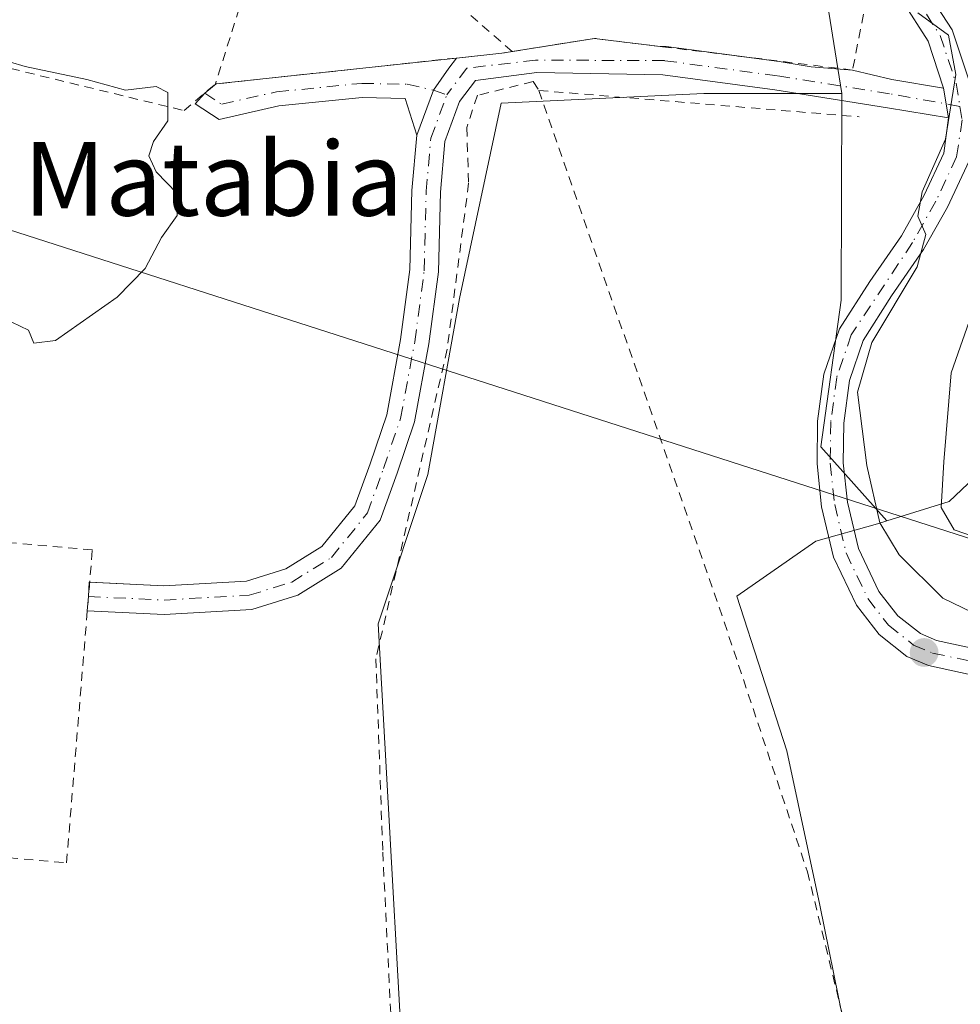
# Model space of a CAD drawing. Units: metres. Extents: x 619992 to 623434, y 4791957 to 4794301.
# Drawn here: x 621498 to 621600, y 4792112 to 4792219 of the extents above; entities that cross this region are included whole.
import ezdxf
from ezdxf.enums import TextEntityAlignment as Align

# ---------------------------------------------------------------- set-up
doc = ezdxf.new("R2010")
doc.units = ezdxf.units.M
doc.header["$MEASUREMENT"] = 0
doc.linetypes.add('DGN Style 2', pattern=[1.6480167562047852, 0.988810053722871, -0.6592067024819142])
doc.linetypes.add('DGN Style 4', pattern=[2.6384748266838614, 1.318413404963828, -0.6592067024819142, 0.001648016756204785, -0.6592067024819142])
for name, color, linetype, lineweight in [('Alambrada', 7, 'DGN Style 2', 0), ('Arbolado forestal CxS', 92, 'Continuous', 0), ('Corriente natural lineal', 142, 'Continuous', 13), ('Cultivos herbáceos CxS', 92, 'Continuous', 0), ('Curva de nivel normal', 30, 'Continuous', 0), ('Núcleo urbano CxS', 7, 'Continuous', 0), ('Pista pavimentada Cxs', 135, 'Continuous', 0), ('Pista pavimentada eje', 135, 'DGN Style 4', 0), ('Prado CxS', 92, 'Continuous', 0), ('Punto de cota en terreno', 7, 'Continuous', 0), ('Texto cartográfico', 7, 'Continuous', 0)]:
    doc.layers.add(name, color=color, linetype=linetype, lineweight=lineweight)
doc.styles.add('Style-Arial', font='txt')

# ---------------------------------------------------------------- blocks, each defined once
blk = doc.blocks.new('*U10')
at = {"layer": 'Prado CxS', "color": 92, "linetype": 'Continuous', "lineweight": 0}
blk.add_polyline3d([(621540.5418999996, 4792089.535900001, 86.41569999999774), (621536.9490999999, 4792153.5701, 85.69289999999455), (621542.3355, 4792169.728900001, 85.73489999999583), (621545.7555000001, 4792188.808900001, 85.73919999999634), (621550.2695000004, 4792209.9979, 86.02520000000368), (621572.2569000004, 4792211.022500001, 86.73450000000594), (621587.2200999996, 4792211.022700001, 88.17389999999432), (621587.1549000005, 4792188.626900001, 87.89629999999306), (621584.9310999997, 4792172.720699999, 87.99049999999988), (621592.1061000006, 4792164.706700001, 90.0454999999929), (621591.0947000004, 4792164.392899999, 89.64109999999346), (621584.4023000002, 4792162.5167, 87.94289999999455), (621575.8497000001, 4792156.560900001, 86.63779999999679), (621581.2358999997, 4792139.8081, 86.62080000000424), (621584.8283000002, 4792123.050899999, 86.74120000000403), (621587.3475000003, 4792110.590700001, 86.79339999999502)], dxfattribs=at)
blk = doc.blocks.new('*U14')
at = {"layer": 'Arbolado forestal CxS', "color": 92, "linetype": 'Continuous', "lineweight": 0}
blk.add_polyline3d([(621643.4753000002, 4792220.6007, 110.4312000000064), (621636.2906999999, 4792216.4101, 108.0712000000058), (621624.0516999997, 4792204.617500001, 104.4504000000015), (621611.1574999997, 4792188.2819, 99.80009999999311), (621608.1545000002, 4792179.273499999, 98.28010000000359), (621606.3689000001, 4792173.9169, 97.90549999999348), (621598.8569, 4792166.801700001, 94.69999999999709), (621594.0673000002, 4792165.315300001, 91.34350000000268), (621592.1061000006, 4792164.706700001, 90.0454999999929), (621584.9310999997, 4792172.720699999, 87.99049999999988), (621587.1549000005, 4792188.626900001, 87.89629999999306), (621587.2200999996, 4792211.022700001, 88.17389999999432), (621586.6414999999, 4792214.640100001, 88.18839999999909), (621584.8278999999, 4792225.981500001, 89.10610000000452)], dxfattribs=at)
blk = doc.blocks.new('5PATER')
at = {"layer": 'Cultivos herbáceos CxS', "linetype": 'Continuous', "lineweight": 0}
h = blk.add_hatch(color=51, dxfattribs=at)
edge = h.paths.add_edge_path()
edge.add_ellipse((0, 0), major_axis=(-0.1095731443231308, -0.1110710700762829), ratio=0.9994222409660322, start_angle=0, end_angle=360)

msp = doc.modelspace()

# ---------------------------------------------------------------- linework, layer by layer
at = {"layer": 'Alambrada', "color": 7, "linetype": 'DGN Style 2', "lineweight": 0, "extrusion": (-0.04271476830127729, -0.1357686613944616, 0.9898193366226609), "elevation": -677095.4417016034, "flags": 128}
msp.add_lwpolyline([(-845330.0361882565, 4709456.856852919), (-845330.0361882565, 4709409.896096758)], dxfattribs=at)
at = {"layer": 'Alambrada', "color": 7, "linetype": 'DGN Style 2', "lineweight": 0, "extrusion": (-0.02478930779359198, -0.002672809176304101, 0.9996891248334263), "elevation": -28130.02804093116, "flags": 128}
msp.add_lwpolyline([(-4697970.263411203, 1131343.233716705), (-4697970.263411203, 1131311.973920411)], dxfattribs=at)
at = {"layer": 'Alambrada', "color": 7, "linetype": 'DGN Style 2', "lineweight": 0, "extrusion": (-0.2227275484394345, 0.0183342446908599, 0.9747083125929393), "elevation": -50491.57532408714, "flags": 128}
msp.add_lwpolyline([(-4827049.192550474, 220604.4287838306), (-4827049.192550474, 220640.1633838963)], dxfattribs=at)
at = {"layer": 'Alambrada', "color": 7, "linetype": 'DGN Style 2', "lineweight": 0}
for points in [[(621533.2500999998, 4792256.4001, 92.38409999999567), (621533.0401, 4792256.4901, 92.49270000000251), (621513.7600999996, 4792259.610099999, 98.6582999999955), (621502.5601000005, 4792258.050100001, 94.41559999999299), (621487.9501, 4792252.1501, 103.7465999999986), (621481.1001000004, 4792217.630100001, 95.81269999999495), (621515.9001000002, 4792209.1801, 85.5460000000021), (621519.3000999996, 4792212.0601, 85.70020000000659)], [(621533.2500999998, 4792256.4001, 92.38409999999567), (621554.8101000005, 4792247.1601, 89.98919999999634), (621578.1300999997, 4792233.1601, 91.5902999999962), (621590.1901000004, 4792222.850099999, 93.75870000000577), (621588.3800999997, 4792213.5701, 99.84750000000349), (621560.4001000002, 4792217.0001, 87.0506000000023), (621550.3701, 4792215.4101, 86.47960000000603)], [(621551.4731000002, 4792215.584899999, 86.5512000000017), (621543.5568000004, 4792222.462099999, 85.65020000000368), (621526.2751000002, 4792234.2301, 86.07510000000184), (621512.3359000003, 4792244.5549, 85.4088999999949), (621507.8380000005, 4792246.407000001, 85.25950000000012), (621503.7369999997, 4792247.729900001, 85.12810000000172), (621500.4297000002, 4792248.523600001, 85.48470000000088), (621495.4025999998, 4792248.523600001, 88.52589999999327), (621486.3103, 4792243.886299999, 95.73960000000079)], [(621553.7418000001, 4792212.3178, 86.34459999999672), (621547.7093000002, 4792210.836100001, 86.21099999999569), (621546.5450999998, 4792207.343599999, 86.00089999999909), (621546.7567999996, 4792201.311100001, 86.83220000000438), (621544.4283999996, 4792183.319399999, 86.75290000000678), (621536.7026000004, 4792149.770099999, 86.29369999999471), (621537.4434000002, 4792128.815099999, 86.78870000000461), (621539.4541999997, 4792088.386700001, 86.47049999999581), (621552.6834000006, 4792045.1008, 88.04069999999774), (621479.6583000004, 4792021.182399999, 87.04429999999411)], [(621553.7418000001, 4792212.3178, 86.34459999999672), (621554.3767999997, 4792211.365300001, 86.31449999999313), (621574.4600999998, 4792153.7601, 86.90170000000217), (621583.4901000002, 4792126.6801, 87.20630000000529), (621591.1201, 4792095.5101, 86.97699999999895), (621595.0100999996, 4792061.020099999, 86.94340000000375)], [(621503.1601, 4792127.6601, 87.00100000000384), (621505.9600999998, 4792161.5601, 85.6143000000011), (621477.6601, 4792164.050100001, 85.85289999999804), (621473.9200999998, 4792130.1501, 86.32110000000102), (621503.1601, 4792127.6601, 87.00100000000384)]]:
    msp.add_polyline3d(points, dxfattribs=at)
at = {"layer": 'Arbolado forestal CxS', "color": 92, "linetype": 'Continuous', "lineweight": 0}
for points in [[(621483.4241000004, 4792237.705, 84.0121000000072), (621484.9479, 4792237.3939, 84.27090000000317), (621487.2799000005, 4792246.329100001, 84.55469999999332), (621490.6914999997, 4792248.965700001, 85.03919999999925), (621500.4445000002, 4792256.503900001, 86.33179999999993), (621515.4077000003, 4792261.292300001, 87.98480000000563), (621523.8904999997, 4792261.6457, 88.59359999999288), (621529.7685000002, 4792261.890699999, 88.77980000000389), (621531.1930999998, 4792261.546700001, 88.75620000000345), (621547.1233000001, 4792257.7009, 90.0176000000065), (621561.4885, 4792250.5207, 90.2725000000064), (621578.2412999999, 4792236.156099999, 90.15929999999935), (621584.8278999999, 4792225.981500001, 89.10610000000452), (621586.6414999999, 4792214.640100001, 88.18839999999909), (621587.2200999996, 4792211.022700001, 88.17389999999432)], [(621655.3640999999, 4792226.050100001, 113.8510999999999), (621643.4753000002, 4792220.6007, 110.4312000000064), (621636.2906999999, 4792216.4101, 108.0712000000058), (621624.0516999997, 4792204.617500001, 104.4504000000015), (621611.1574999997, 4792188.2819, 99.80009999999311), (621608.1545000002, 4792179.273499999, 98.28010000000359), (621606.3689000001, 4792173.9169, 97.90549999999348), (621598.8569, 4792166.801700001, 94.69999999999709), (621594.0673000002, 4792165.315300001, 91.34350000000268), (621592.1061000006, 4792164.706700001, 90.0454999999929)], [(621587.2200999996, 4792211.022700001, 88.17389999999432), (621587.1549000005, 4792188.626900001, 87.89629999999306), (621584.9310999997, 4792172.720699999, 87.99049999999988), (621592.1061000006, 4792164.706700001, 90.0454999999929)]]:
    msp.add_polyline3d(points, dxfattribs=at)
at = {"layer": 'Corriente natural lineal', "color": 142, "linetype": 'Continuous', "lineweight": 13, "extrusion": (-0.0421474738583151, 0.01353827779980851, 0.9990196722195105), "elevation": 38768.43187380886, "flags": 128}
msp.add_lwpolyline([(-4752663.037917008, -872804.8872295337), (-4752663.037917008, -873012.4617592292)], dxfattribs=at)
at = {"layer": 'Curva de nivel normal', "color": 30, "linetype": 'Continuous', "lineweight": 0, "flags": 128}
for points, elevation in [([(621670.0499999998, 4792146.77), (621667.4900000002, 4792149.189999999), (621664.4100000003, 4792153.279999999), (621658.1900000004, 4792156.470000001), (621653.6900000004, 4792156.939999999), (621648.6200000001, 4792158.300000001), (621642.6500000004, 4792158.59), (621627.3099999996, 4792158.380000001), (621605.9000000004, 4792161.51), (621599.4100000003, 4792163.75), (621597.9699999997, 4792166.15), (621598.2699999996, 4792171.100000001), (621599.0700000003, 4792180.75), (621601.54, 4792187.779999999), (621605.4199999999, 4792195.859999999), (621608.7699999996, 4792209.779999999), (621610.8600000005, 4792217.460000001), (621611.4600000001, 4792221.84)], 95), ([(621629.9572000002, 4792149.622400001), (621627.2800000003, 4792150.310000001), (621605.3499999996, 4792154.02), (621601.3799999999, 4792154.779999999), (621598.1799999997, 4792156.34), (621593.4199999999, 4792161.02), (621591.3399999999, 4792164.5), (621589.9199999999, 4792170.730000001), (621588.9299999997, 4792178.66), (621590.4699999997, 4792184.060000001), (621595.4000000004, 4792192.24), (621596.3399999999, 4792195.75), (621595.4500000002, 4792197.74), (621595.9100000003, 4792200.369999999), (621598.4600000001, 4792206.07), (621599.5599999996, 4792213.08), (621598.7800000003, 4792217.369999999), (621595.4400000004, 4792219.77)], 90), ([(621497.2300000006, 4792186.25), (621499.0199999996, 4792185.380000001), (621499.6100000005, 4792183.960000001), (621501.9800000006, 4792184.25), (621508.6600000003, 4792188.960000001), (621511.6900000004, 4792192.08), (621513.4600000001, 4792195.42), (621515.1399999997, 4792197.82), (621515.1699999999, 4792200.180000001), (621512.8799999999, 4792202.550000001), (621512.0700000003, 4792204.26), (621512.5999999996, 4792205.84), (621514.1399999997, 4792208.08), (621514.1500000004, 4792211.130000001), (621512.8799999999, 4792211.789999999), (621509.5499999998, 4792211.380000001), (621505.3499999996, 4792212.550000001), (621498.6900000004, 4792213.960000001), (621495.2400000002, 4792214.960000001)], 85)]:
    msp.add_lwpolyline(points, dxfattribs=dict(at, elevation=elevation))
at = {"layer": 'Núcleo urbano CxS', "color": 7, "linetype": 'Continuous', "lineweight": 0}
for points in [[(621483.4241000004, 4792237.705, 84.0121000000072), (621484.9479, 4792237.3939, 84.27090000000317), (621487.2799000005, 4792246.329100001, 84.55469999999332), (621490.6914999997, 4792248.965700001, 85.03919999999925), (621500.4445000002, 4792256.503900001, 86.33179999999993), (621515.4077000003, 4792261.292300001, 87.98480000000563), (621523.8904999997, 4792261.6457, 88.59359999999288), (621529.7685000002, 4792261.890699999, 88.77980000000389), (621531.1930999998, 4792261.546700001, 88.75620000000345), (621547.1233000001, 4792257.7009, 90.0176000000065), (621561.4885, 4792250.5207, 90.2725000000064), (621578.2412999999, 4792236.156099999, 90.15929999999935), (621584.8278999999, 4792225.981500001, 89.10610000000452), (621586.6414999999, 4792214.640100001, 88.18839999999909), (621587.2200999996, 4792211.022700001, 88.17389999999432)], [(621490.6914999997, 4792248.965700001, 85.03919999999925), (621500.4445000002, 4792256.503900001, 86.33179999999993), (621515.4077000003, 4792261.292300001, 87.98480000000563), (621523.8904999997, 4792261.6457, 88.59359999999288), (621529.7685000002, 4792261.890699999, 88.77980000000389), (621531.1930999998, 4792261.546700001, 88.75620000000345), (621547.1233000001, 4792257.7009, 90.0176000000065), (621561.4885, 4792250.5207, 90.2725000000064), (621578.2412999999, 4792236.156099999, 90.15929999999935), (621584.8278999999, 4792225.981500001, 89.10610000000452), (621586.6414999999, 4792214.640100001, 88.18839999999909), (621587.2200999996, 4792211.022700001, 88.17389999999432), (621572.2569000004, 4792211.022500001, 86.73450000000594), (621550.2695000004, 4792209.9979, 86.02520000000368), (621545.7555000001, 4792188.808900001, 85.73919999999634), (621542.3355, 4792169.728900001, 85.73489999999583), (621536.9490999999, 4792153.5701, 85.69289999999455), (621540.5418999996, 4792089.535900001, 86.41569999999774)], [(621587.3475000003, 4792110.590700001, 86.79339999999502), (621584.8283000002, 4792123.050899999, 86.74120000000403), (621581.2358999997, 4792139.8081, 86.62080000000424), (621575.8497000001, 4792156.560900001, 86.63779999999679), (621584.4023000002, 4792162.5167, 87.94289999999455), (621591.0947000004, 4792164.392899999, 89.64109999999346), (621592.1061000006, 4792164.706700001, 90.0454999999929), (621594.0673000002, 4792165.315300001, 91.34350000000268), (621598.8569, 4792166.801700001, 94.69999999999709), (621606.3689000001, 4792173.9169, 97.90549999999348), (621608.1545000002, 4792179.273499999, 98.28010000000359), (621611.1574999997, 4792188.2819, 99.80009999999311), (621624.0516999997, 4792204.617500001, 104.4504000000015), (621636.2906999999, 4792216.4101, 108.0712000000058), (621643.4753000002, 4792220.6007, 110.4312000000064), (621655.3640999999, 4792226.050100001, 113.8510999999999), (621657.8361000001, 4792227.1831, 114.3545000000013), (621649.1360999999, 4792172.2753, 100.6241000000009), (621657.4757000003, 4792165.922300001, 99.06329999999434), (621665.7578999996, 4792152.8233, 95.8356000000058), (621666.9128999999, 4792143.742900001, 93.38490000000456), (621667.4130999995, 4792139.8101, 92.8917999999976), (621659.0324999997, 4792127.2391, 91.42329999999492), (621656.6404999997, 4792109.285700001, 91.08800000000338)], [(621655.3640999999, 4792226.050100001, 113.8510999999999), (621643.4753000002, 4792220.6007, 110.4312000000064), (621636.2906999999, 4792216.4101, 108.0712000000058), (621624.0516999997, 4792204.617500001, 104.4504000000015), (621611.1574999997, 4792188.2819, 99.80009999999311), (621608.1545000002, 4792179.273499999, 98.28010000000359), (621606.3689000001, 4792173.9169, 97.90549999999348), (621598.8569, 4792166.801700001, 94.69999999999709), (621594.0673000002, 4792165.315300001, 91.34350000000268), (621592.1061000006, 4792164.706700001, 90.0454999999929)], [(621458.8126999997, 4792087.0494, 84.8868999999977), (621463.3393000001, 4792077.565300001, 85.48630000000412), (621540.5418999996, 4792089.535900001, 86.41569999999774), (621536.9490999999, 4792153.5701, 85.69289999999455), (621542.3355, 4792169.728900001, 85.73489999999583), (621545.7555000001, 4792188.808900001, 85.73919999999634), (621550.2695000004, 4792209.9979, 86.02520000000368), (621572.2569000004, 4792211.022500001, 86.73450000000594), (621587.2200999996, 4792211.022700001, 88.17389999999432)], [(621592.1061000006, 4792164.706700001, 90.0454999999929), (621591.0947000004, 4792164.392899999, 89.64109999999346), (621584.4023000002, 4792162.5167, 87.94289999999455), (621575.8497000001, 4792156.560900001, 86.63779999999679), (621581.2358999997, 4792139.8081, 86.62080000000424), (621584.8283000002, 4792123.050899999, 86.74120000000403), (621587.3475000003, 4792110.590700001, 86.79339999999502), (621589.4896999998, 4792091.0483, 86.83819999999832), (621589.2191000005, 4792076.327099999, 86.86549999999988), (621589.7562999995, 4792060.803300001, 86.84769999999844), (621613.2100999998, 4792059.3247, 87.693299999999), (621618.1787, 4792045.471899999, 87.90690000000177)]]:
    msp.add_polyline3d(points, dxfattribs=at)
at = {"layer": 'Pista pavimentada Cxs', "color": 135, "linetype": 'Continuous', "lineweight": 0, "extrusion": (-0.09363178101664237, 0.2506224942352749, 0.9635462910348113), "elevation": 1142923.447493731, "flags": 128}
msp.add_lwpolyline([(-2259380.60927341, -4115893.792352901), (-2259389.466978985, -4115891.925727786), (-2259395.819454606, -4115888.497476774)], dxfattribs=at)
at = {"layer": 'Pista pavimentada Cxs', "color": 135, "linetype": 'Continuous', "lineweight": 0, "extrusion": (-0.06319198995512999, -0.01002019863051015, 0.997951084986091), "elevation": -87209.65262271103, "flags": 128}
msp.add_lwpolyline([(-4635739.755897828, 1361603.759883118), (-4635739.755897828, 1361604.87895665)], dxfattribs=at)
at = {"layer": 'Pista pavimentada Cxs', "color": 135, "linetype": 'Continuous', "lineweight": 0, "extrusion": (-0.04978200055353635, -0.5964060436145432, 0.8011376807771153), "elevation": -2888979.061236333, "flags": 128}
msp.add_lwpolyline([(220793.4970055049, 3867393.413512471), (220794.1577734289, 3867393.490373841), (220801.6076351577, 3867393.021519479)], dxfattribs=at)
at = {"layer": 'Pista pavimentada Cxs', "color": 135, "linetype": 'Continuous', "lineweight": 0, "extrusion": (-0.005136094813936284, -0.1207549739853243, 0.9926690570315294), "elevation": -581790.5474714567, "flags": 128}
msp.add_lwpolyline([(417312.7885423576, 4779010.52557873), (417313.9905732253, 4779011.574690463), (417339.906904185, 4779015.521270094)], dxfattribs=at)
at = {"layer": 'Pista pavimentada Cxs', "color": 135, "linetype": 'Continuous', "lineweight": 0, "extrusion": (-0.05926823382054286, -0.006390728677946443, 0.998221636234538), "elevation": -67377.61531074179, "flags": 128}
msp.add_lwpolyline([(-4697963.364127206, 1129709.11204435), (-4697963.364127206, 1129714.075827908)], dxfattribs=at)
at = {"layer": 'Pista pavimentada Cxs', "color": 135, "linetype": 'Continuous', "lineweight": 0, "extrusion": (0.2291074539571331, 0.9721864768797323, 0.04861305085523735), "elevation": 4801340.612236409, "flags": 128}
msp.add_lwpolyline([(494216.3511052295, -233584.1374858336), (494211.960892255, -233583.5673117092), (494206.2944002692, -233591.6019111228)], dxfattribs=at)
at = {"layer": 'Pista pavimentada Cxs', "color": 135, "linetype": 'Continuous', "lineweight": 0, "extrusion": (-0.0002032359278526172, 0.001236575328097389, 0.9999992147879996), "elevation": 5891.99138196192, "flags": 128}
msp.add_lwpolyline([(621598.2578398386, 4792207.994537274), (621598.7884406612, 4792204.766134807)], dxfattribs=at)
msp.add_lwpolyline([(621598.2578398386, 4792207.994537274), (621598.7884406612, 4792204.766134807)], dxfattribs=at)
at = {"layer": 'Pista pavimentada Cxs', "color": 135, "linetype": 'Continuous', "lineweight": 0, "extrusion": (0.007484203351996845, 0.009666406139243754, 0.999925270854046), "elevation": 51060.15016489397, "flags": 128}
msp.add_lwpolyline([(621487.492929063, 4791886.822314018), (621487.5640430853, 4791888.370786364), (621487.6208444877, 4791888.368186244)], dxfattribs=at)
at = {"layer": 'Pista pavimentada Cxs', "color": 135, "linetype": 'Continuous', "lineweight": 0, "extrusion": (-0.000243978070356394, -0.002955652845846591, 0.9999956022858081), "elevation": -14229.83352582064, "flags": 128}
msp.add_lwpolyline([(621505.4177226698, 4792133.837259806), (621505.5453237877, 4792135.383066557)], dxfattribs=at)
at = {"layer": 'Pista pavimentada Cxs', "color": 135, "linetype": 'Continuous', "lineweight": 0}
for points in [[(621598.2518999996, 4792211.6165, 92.39190000000235), (621596.5900999998, 4792216.690099999, 93.86699999999837), (621593.8000999996, 4792221.030099999, 93.53089999999793), (621589.5401, 4792225.120100001, 94.62350000000151), (621585.0301000001, 4792228.770099999, 93.11440000000584), (621578.7901, 4792233.4801, 92.65489999999409), (621572.4901000002, 4792238.120100001, 99.19759999999951), (621564.6300999997, 4792243.640100001, 99.24830000000657), (621556.4901000002, 4792248.800100001, 92.39830000000075), (621548.2600999996, 4792252.790100001, 89.7948999999935), (621539.5900999998, 4792255.590100001, 90.55419999999867), (621536.8400999998, 4792256.290100001, 91.75299999999697), (621534.3101000005, 4792256.940099999, 92.68850000000384), (621529.0301000001, 4792258.280099999, 94.33490000000165), (621523.4401000004, 4792259.690099999, 95.95990000000165), (621517.8300999999, 4792261.090100001, 100.7369999999937), (621513.2500999998, 4792261.7301, 103.7765999999974), (621508.6201, 4792261.670100001, 103.9326000000001), (621503.9101, 4792261.2301, 103.0037000000011), (621499.2100999998, 4792260.770099999, 103.8629999999976), (621494.6001000004, 4792260.450099999, 105.0531999999948)], [(621596.0100999996, 4792222.840100001, 92.23679999999877), (621599.1700999998, 4792217.9301, 92.87350000000151), (621600.9801000003, 4792212.5001, 92.78059999999823)], [(621596.0100999996, 4792222.840100001, 92.23679999999877), (621599.1700999998, 4792217.9301, 92.87350000000151), (621600.9801000003, 4792212.5001, 92.78059999999823)], [(621601.2401000002, 4792148.040100001, 93.97550000000047), (621596.6201, 4792149.030099999, 93.97299999999814), (621594.2701000003, 4792150.030099999, 92.9039000000048), (621591.2701000003, 4792152.390100001, 91.48089999999502), (621588.8101000005, 4792155.5601, 93.66770000000542), (621586.3300999999, 4792160.780099999, 93.92299999999523), (621585.0301000001, 4792166.2401, 92.98159999999916), (621584.5301000001, 4792170.890100001, 92.78800000000047), (621584.5900999998, 4792175.520099999, 91.97310000000289), (621585.2701000003, 4792180.600099999, 90.67339999999967), (621586.9501, 4792185.5101, 90.4719999999943), (621590.2500999998, 4792190.6601, 93.00160000000324), (621593.6700999998, 4792195.620100001, 94.14139999999315), (621596.1601, 4792200.020099999, 94.92160000000149), (621598.2801000001, 4792204.5801, 94.226800000004), (621598.7824999997, 4792208.3881, 92.39599999999336), (621598.2518999996, 4792211.6165, 92.39190000000235), (621596.5900999998, 4792216.690099999, 93.86699999999837), (621593.8000999996, 4792221.030099999, 93.53089999999793)], [(621545.4436999997, 4792214.878900001, 86.18369999999413), (621544.6111000003, 4792213.7685, 86.15290000000095), (621542.9304999998, 4792211.399300001, 86.03519999999844), (621541.1305000001, 4792206.529100001, 85.70010000000184)], [(621545.4436999997, 4792214.878900001, 86.18369999999413), (621544.6111000003, 4792213.7685, 86.15290000000095), (621542.9304999998, 4792211.399300001, 86.03519999999844), (621541.1305000001, 4792206.529100001, 85.70010000000184)], [(621575.5632999997, 4792215.1413, 87.7332000000024), (621580.4197000006, 4792214.488299999, 88.78299999999581), (621583.8935000002, 4792213.933700001, 92.48510000000533), (621588.3800999997, 4792213.5701, 99.84750000000349)], [(621598.7824999997, 4792208.3881, 92.39599999999336), (621592.1517000003, 4792209.4759, 96.09590000000026), (621579.9687000001, 4792211.4211, 88.54769999999553), (621567.8081, 4792213.056100001, 86.90869999999995), (621554.1349, 4792213.303099999, 86.46839999999793), (621547.4851000002, 4792212.4341, 86.28609999999753), (621545.7753, 4792210.154100001, 86.08610000000044), (621544.1815, 4792205.8419, 85.91700000000128), (621543.6917000003, 4792200.354499999, 86.03669999999693), (621543.4857000001, 4792191.7053, 86.16890000000421), (621542.4436999997, 4792183.890699999, 85.94550000000163), (621540.8777000001, 4792175.4343, 86.21769999999378), (621538.9907000001, 4792169.877900001, 86.1655000000028), (621537.1533000004, 4792164.7983, 85.86329999999725), (621532.9266999997, 4792159.570499999, 85.78789999999572), (621528.2276999997, 4792156.661699999, 85.75960000000487), (621523.2412999999, 4792155.110300001, 85.72329999999783), (621513.7407000001, 4792154.5825, 85.6753999999928), (621505.4153000005, 4792154.9639, 85.74700000000303)], [(621541.1305000001, 4792206.529100001, 85.70010000000184), (621539.8765000004, 4792210.4857, 85.93630000000121), (621535.2301000003, 4792210.5825, 85.92359999999462), (621526.1857000003, 4792209.678099999, 85.71890000000712), (621519.6933000004, 4792208.222899999, 85.49790000000212), (621517.0998999998, 4792209.902899999, 85.52640000000247), (621518.1391000003, 4792211.0767, 85.579899999997)], [(621601.2401000002, 4792148.040100001, 93.97550000000047), (621596.6201, 4792149.030099999, 93.97299999999814), (621594.2701000003, 4792150.030099999, 92.9039000000048), (621591.2701000003, 4792152.390100001, 91.48089999999502), (621588.8101000005, 4792155.5601, 93.66770000000542), (621586.3300999999, 4792160.780099999, 93.92299999999523), (621585.0301000001, 4792166.2401, 92.98159999999916), (621584.5301000001, 4792170.890100001, 92.78800000000047), (621584.5900999998, 4792175.520099999, 91.97310000000289), (621585.2701000003, 4792180.600099999, 90.67339999999967), (621586.9501, 4792185.5101, 90.4719999999943), (621590.2500999998, 4792190.6601, 93.00160000000324), (621593.6700999998, 4792195.620100001, 94.14139999999315), (621596.1601, 4792200.020099999, 94.92160000000149), (621598.2801000001, 4792204.5801, 94.226800000004), (621598.7824999997, 4792208.3881, 92.39599999999336)], [(621505.6706999998, 4792158.055500001, 85.73570000000473), (621513.7257000003, 4792157.6865, 85.68799999999464), (621522.6864999998, 4792158.1843, 85.75530000000435), (621526.9307000004, 4792159.504699999, 85.76170000000275), (621530.8470999999, 4792161.929099999, 85.77790000000095), (621534.4153000005, 4792166.342300001, 85.7945999999938), (621536.0651000004, 4792170.903700001, 85.78690000000643), (621537.8702999996, 4792176.2191, 85.806700000001), (621539.3812999995, 4792184.3781, 85.784799999994), (621540.3904999997, 4792191.947899999, 85.72990000000573), (621540.5948999999, 4792200.529300001, 85.67759999999544), (621541.1305000001, 4792206.529100001, 85.70010000000184)], [(621601.0301000001, 4792203.7501, 103.3899999999994), (621598.6801000005, 4792198.720100001, 102.3267999999953), (621596.0800999999, 4792194.110099999, 102.7602000000043), (621592.6101000002, 4792189.090100001, 97.55740000000515), (621589.5301000001, 4792184.270099999, 93.96859999999288), (621588.0500999996, 4792179.940099999, 93.98829999999725), (621587.4200999998, 4792175.3201, 96.30539999999746), (621587.3701, 4792171.020099999, 97.48089999999502), (621587.8400999998, 4792166.7301, 97.13289999999688), (621589.0201000003, 4792161.7301, 98.32880000000296), (621591.2401000002, 4792157.050100001, 98.37380000000121), (621593.2901, 4792154.4101, 96.25430000000051), (621595.7301000003, 4792152.4901, 95.30530000000726), (621597.4801000003, 4792151.7401, 96.66449999999895), (621601.6601, 4792150.850099999, 97.04140000000189)], [(621601.0301000001, 4792203.7501, 103.3899999999994), (621598.6801000005, 4792198.720100001, 102.3267999999953), (621596.0800999999, 4792194.110099999, 102.7602000000043), (621592.6101000002, 4792189.090100001, 97.55740000000515), (621589.5301000001, 4792184.270099999, 93.96859999999288), (621588.0500999996, 4792179.940099999, 93.98829999999725), (621587.4200999998, 4792175.3201, 96.30539999999746), (621587.3701, 4792171.020099999, 97.48089999999502), (621587.8400999998, 4792166.7301, 97.13289999999688), (621589.0201000003, 4792161.7301, 98.32880000000296), (621591.2401000002, 4792157.050100001, 98.37380000000121), (621593.2901, 4792154.4101, 96.25430000000051), (621595.7301000003, 4792152.4901, 95.30530000000726), (621597.4801000003, 4792151.7401, 96.66449999999895), (621601.6601, 4792150.850099999, 97.04140000000189)]]:
    msp.add_polyline3d(points, dxfattribs=at)
for points in [[(621598.2518999996, 4792211.6165, 92.39190000000235), (621598.7824999997, 4792208.3881, 92.39599999999336), (621592.1517000003, 4792209.4759, 96.09590000000026), (621579.9687000001, 4792211.4211, 88.54769999999553), (621567.8081, 4792213.056100001, 86.90869999999995), (621554.1349, 4792213.303099999, 86.46839999999793), (621547.4851000002, 4792212.4341, 86.28609999999753), (621545.7753, 4792210.154100001, 86.08610000000044), (621544.1815, 4792205.8419, 85.91700000000128), (621543.6917000003, 4792200.354499999, 86.03669999999693), (621543.4857000001, 4792191.7053, 86.16890000000421), (621542.4436999997, 4792183.890699999, 85.94550000000163), (621540.8777000001, 4792175.4343, 86.21769999999378), (621538.9907000001, 4792169.877900001, 86.1655000000028), (621537.1533000004, 4792164.7983, 85.86329999999725), (621532.9266999997, 4792159.570499999, 85.78789999999572), (621528.2276999997, 4792156.661699999, 85.75960000000487), (621523.2412999999, 4792155.110300001, 85.72329999999783), (621513.7407000001, 4792154.5825, 85.6753999999928), (621505.4153000005, 4792154.9639, 85.74700000000303), (621505.5428999999, 4792156.5097, 85.75160000000324), (621505.6139000002, 4792158.0581, 85.73609999999462), (621513.7257000003, 4792157.6865, 85.68799999999464), (621522.6864999998, 4792158.1843, 85.75530000000435), (621526.9307000004, 4792159.504699999, 85.76170000000275), (621530.8470999999, 4792161.929099999, 85.77790000000095), (621534.4153000005, 4792166.342300001, 85.7945999999938), (621536.0651000004, 4792170.903700001, 85.78690000000643), (621537.8702999996, 4792176.2191, 85.806700000001), (621539.3812999995, 4792184.3781, 85.784799999994), (621540.3904999997, 4792191.947899999, 85.72990000000573), (621540.5948999999, 4792200.529300001, 85.67759999999544), (621541.1305000001, 4792206.529100001, 85.70010000000184), (621542.9304999998, 4792211.399300001, 86.03519999999844), (621544.6111000003, 4792213.7685, 86.15290000000095), (621545.4436999997, 4792214.878900001, 86.18369999999413), (621550.3701, 4792215.4101, 86.47960000000603), (621560.4001000002, 4792217.0001, 87.0506000000023), (621567.5069000004, 4792216.128900001, 87.96779999999853), (621568.1705, 4792216.135299999, 88.01380000000063), (621580.4197000006, 4792214.488299999, 88.78299999999581), (621583.8935000002, 4792213.933700001, 92.48510000000533), (621588.3800999997, 4792213.5701, 99.84750000000349), (621592.6469000002, 4792212.5361, 100.4170000000013)], [(621541.1305000001, 4792206.529100001, 85.70010000000184), (621539.8765000004, 4792210.4857, 85.93630000000121), (621535.2301000003, 4792210.5825, 85.92359999999462), (621526.1857000003, 4792209.678099999, 85.71890000000712), (621519.6933000004, 4792208.222899999, 85.49790000000212), (621517.0998999998, 4792209.902899999, 85.52640000000247), (621518.1391000003, 4792211.0767, 85.579899999997), (621519.3843, 4792212.066099999, 85.70669999999518), (621545.4436999997, 4792214.878900001, 86.18369999999413), (621544.6111000003, 4792213.7685, 86.15290000000095), (621542.9304999998, 4792211.399300001, 86.03519999999844)]]:
    msp.add_polyline3d(points, close=True, dxfattribs=at)
at = {"layer": 'Pista pavimentada eje', "color": 135, "linetype": 'DGN Style 4', "lineweight": 0}
for points in [[(621409.8201000001, 4792279.6601, 102.6196999999956), (621417.8501000004, 4792275.770099999, 111.0274999999965), (621422.2901, 4792274.0001, 107.9294999999984), (621426.8000999996, 4792273.0701, 104.1946000000025), (621454.1001000004, 4792272.360099999, 90.51810000000114), (621459.7901, 4792271.2301, 92.08669999999984), (621482.1601, 4792262.8301, 97.78770000000077), (621486.0201000003, 4792261.890100001, 103.398199999996), (621494.5301000001, 4792261.870100001, 107.5868999999948), (621508.5500999996, 4792263.090100001, 106.4811000000045), (621513.3400999998, 4792263.1501, 106.1717000000062), (621518.1001000004, 4792262.4901, 104.0813999999955), (621529.3800999997, 4792259.6601, 98.05890000000363), (621539.9901000002, 4792256.950099999, 91.46940000000177), (621548.7901, 4792254.110099999, 91.34239999999409), (621557.1801000005, 4792250.050100001, 94.3628999999928), (621565.4200999998, 4792244.8201, 101.934500000003), (621582.7901, 4792232.2501, 93.05920000000333), (621590.4801000003, 4792226.190099999, 95.00719999999274), (621594.9101, 4792221.940099999, 92.44710000000487), (621597.8800999997, 4792217.3101, 92.77060000000347), (621599.6001000004, 4792212.1601, 92.74760000000242), (621600.0169000002, 4792209.639900001, 93.63550000000396)], [(621600.0169000002, 4792209.639900001, 93.63550000000396), (621592.3992999997, 4792211.005899999, 98.41950000000361), (621580.1942999996, 4792212.954700001, 88.85920000000624), (621567.9892999995, 4792214.595699999, 87.46199999999953), (621554.0159, 4792214.6525, 86.65739999999641), (621546.5535000004, 4792213.7751, 86.25530000000435), (621544.3997, 4792210.9033, 86.06660000000556)], [(621518.1391000003, 4792211.0767, 85.579899999997), (621519.9895000001, 4792209.877699999, 85.60910000000149), (621525.9382999997, 4792211.211100001, 85.86350000000675), (621535.1688999999, 4792212.134099999, 86.0625), (621540.0919000005, 4792212.031500001, 86.06209999999555), (621542.9304999998, 4792211.399300001, 86.03519999999844), (621544.3997, 4792210.9033, 86.06660000000556)], [(621505.5428999999, 4792156.5097, 85.75160000000324), (621513.7330999998, 4792156.134500001, 85.68309999999474), (621522.9638999999, 4792156.647299999, 85.74790000000212), (621527.5793000003, 4792158.0833, 85.77499999999418), (621531.8869000003, 4792160.7499, 85.778999999995), (621535.7843000004, 4792165.5703, 85.82600000000093), (621537.5279000001, 4792170.390900001, 85.81059999999707), (621539.3740999997, 4792175.8267, 86.00179999999818), (621540.9124999996, 4792184.134299999, 85.86350000000675), (621541.9380999999, 4792191.826500001, 85.7728999999963), (621542.1432999996, 4792200.4419, 85.6929999999993), (621542.6561000004, 4792206.185500001, 85.72699999999895), (621544.3997, 4792210.9033, 86.06660000000556)], [(621600.0169000002, 4792209.639900001, 93.63550000000396), (621600.2600999996, 4792208.170100001, 94.45070000000123), (621599.6601, 4792204.170100001, 98.59489999999641), (621597.4200999998, 4792199.370100001, 97.89489999999932), (621594.8800999997, 4792194.870100001, 98.30460000000312), (621588.2401000002, 4792184.890100001, 92.03590000000258), (621586.6601, 4792180.270099999, 92.23759999999311), (621586.0100999996, 4792175.420100001, 94.13649999999325), (621585.9501, 4792170.960100001, 95.13150000000314), (621586.4401000004, 4792166.4901, 95.136599999998), (621587.6801000005, 4792161.2601, 95.81789999999455), (621590.0301000001, 4792156.3101, 95.77929999999469), (621592.2801000001, 4792153.4001, 93.27069999999367), (621595.0000999998, 4792151.2601, 93.9655999999959), (621597.0500999996, 4792150.390100001, 95.23219999999856), (621601.4501, 4792149.450099999, 95.49460000000545)]]:
    msp.add_polyline3d(points, dxfattribs=at)
at = {"layer": 'Prado CxS', "color": 92, "linetype": 'Continuous', "lineweight": 0}
for points in [[(621458.8126999997, 4792087.0494, 84.8868999999977), (621463.3393000001, 4792077.565300001, 85.48630000000412), (621540.5418999996, 4792089.535900001, 86.41569999999774), (621536.9490999999, 4792153.5701, 85.69289999999455), (621542.3355, 4792169.728900001, 85.73489999999583), (621545.7555000001, 4792188.808900001, 85.73919999999634), (621550.2695000004, 4792209.9979, 86.02520000000368), (621572.2569000004, 4792211.022500001, 86.73450000000594), (621587.2200999996, 4792211.022700001, 88.17389999999432)], [(621587.2200999996, 4792211.022700001, 88.17389999999432), (621587.1549000005, 4792188.626900001, 87.89629999999306), (621584.9310999997, 4792172.720699999, 87.99049999999988), (621592.1061000006, 4792164.706700001, 90.0454999999929)], [(621592.1061000006, 4792164.706700001, 90.0454999999929), (621591.0947000004, 4792164.392899999, 89.64109999999346), (621584.4023000002, 4792162.5167, 87.94289999999455), (621575.8497000001, 4792156.560900001, 86.63779999999679), (621581.2358999997, 4792139.8081, 86.62080000000424), (621584.8283000002, 4792123.050899999, 86.74120000000403), (621587.3475000003, 4792110.590700001, 86.79339999999502), (621589.4896999998, 4792091.0483, 86.83819999999832), (621589.2191000005, 4792076.327099999, 86.86549999999988), (621589.7562999995, 4792060.803300001, 86.84769999999844), (621613.2100999998, 4792059.3247, 87.693299999999), (621618.1787, 4792045.471899999, 87.90690000000177)]]:
    msp.add_polyline3d(points, dxfattribs=at)

# ---------------------------------------------------------------- block references
at = {"layer": 'Arbolado forestal CxS', "color": 92, "linetype": 'Continuous', "lineweight": 0}
msp.add_blockref('*U14', (0, 0), dxfattribs=at)
at = {"layer": 'Prado CxS', "color": 92, "linetype": 'Continuous', "lineweight": 0}
msp.add_blockref('*U10', (0, 0), dxfattribs=at)
at = {"layer": 'Punto de cota en terreno', "color": 7, "linetype": 'Continuous', "lineweight": 0, "xscale": 10, "yscale": 10, "zscale": 10}
msp.add_blockref('5PATER', (621596.1399999997, 4792150.449999999, 88.60000000000582), dxfattribs=at)

# ---------------------------------------------------------------- texts
at = {"layer": 'Texto cartográfico', "color": 7, "linetype": 'Continuous', "lineweight": 0, "style": 'Style-Arial'}
msp.add_text('Matabia', height=8, dxfattribs=at).set_placement((621519.0837999996, 4792201.790150001), align=Align.MIDDLE_CENTER)

doc.saveas('drawing.dxf')
